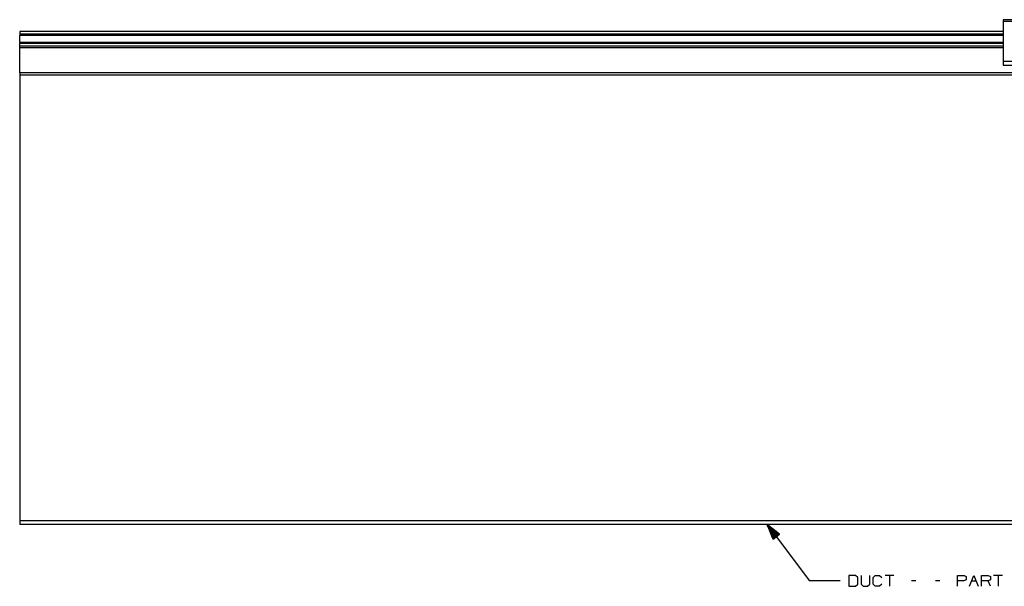
# Paper-space layout 'Layout1' of a CAD drawing. Extents: x 0.6 to 21.6, y 0.4 to 16.3.
# Drawn here: x 8.9 to 16.9, y 4.3 to 8.9 of the extents above; entities that cross this region are included whole.
import ezdxf

# ---------------------------------------------------------------- set-up
doc = ezdxf.new("R2010")
doc.units = 0
doc.header["$MEASUREMENT"] = 0
doc.layers.add('1', color=7, linetype='Continuous')

psp = doc.layouts.get("Layout1")

# ---------------------------------------------------------------- linework, layer by layer
at = {"layer": '1', "color": 7, "linetype": 'Continuous'}
for p, q in [((16.900679, 8.887199), (16.900679, 8.882806)), ((20.900679, 8.887199), (16.900679, 8.887199)), ((16.900679, 8.882806), (16.900679, 8.872199)), ((16.900679, 8.872199), (16.900679, 8.547199)), ((20.911797, 8.872199), (16.900679, 8.872199)), ((16.900679, 8.792186), (8.900678, 8.792186)), ((8.900678, 8.792186), (8.900678, 8.792116)), ((8.900678, 8.792116), (8.900678, 8.791909)), ((16.900679, 8.791909), (8.900678, 8.791909)), ((8.900678, 8.791909), (8.900678, 8.768301)), ((16.900679, 8.768301), (8.900678, 8.768301)), ((8.900678, 8.768301), (8.900678, 8.765112)), ((8.900678, 8.765112), (8.900678, 8.758779)), ((16.900679, 8.758779), (8.900678, 8.758779)), ((8.900678, 8.70276), (8.900678, 8.758779)), ((16.900679, 8.70276), (8.900678, 8.70276)), ((8.900678, 8.70276), (8.900678, 8.696247)), ((8.900678, 8.696247), (8.900678, 8.692601)), ((16.900679, 8.692601), (8.900678, 8.692601)), ((8.900678, 8.672188), (8.900678, 8.692601)), ((16.900679, 8.672188), (8.900678, 8.672188)), ((8.900678, 8.666862), (8.900678, 8.672188)), ((8.900678, 8.659017), (8.900678, 8.666862)), ((16.900679, 8.659017), (8.900678, 8.659017)), ((8.900678, 8.455493), (8.900678, 8.659017)), ((16.900679, 8.547199), (16.900679, 8.532199)), ((21.131792, 8.547199), (16.900679, 8.547199)), ((16.900679, 8.532199), (16.900679, 8.521218)), ((16.900679, 8.521218), (16.900679, 8.5172)), ((16.900679, 8.5172), (21.146593, 8.5172)), ((16.900679, 8.455493), (8.900678, 8.455493)), ((8.900678, 8.455493), (8.900678, 8.44638)), ((8.900678, 8.44638), (8.900678, 8.435974)), ((16.900679, 8.435974), (8.900678, 8.435974)), ((8.900678, 8.435974), (8.900678, 4.812197)), ((21.176468, 8.455493), (16.900679, 8.455493)), ((21.185917, 8.435974), (16.900679, 8.435974)), ((8.900678, 4.812197), (8.900678, 4.797198)), ((16.900679, 4.812197), (8.900678, 4.812197)), ((20.878441, 4.812197), (16.900679, 4.812197)), ((8.900678, 4.797198), (8.900678, 4.786218)), ((8.900678, 4.786218), (8.900678, 4.782199)), ((16.900679, 4.782199), (8.900678, 4.782199)), ((14.980678, 4.782199), (15.324987, 4.323699)), ((14.980678, 4.782199), (15.028955, 4.662132)), ((15.082521, 4.702357), (14.980678, 4.782199)), ((15.054939, 4.681644), (14.98212, 4.778615)), ((15.056538, 4.682845), (14.983719, 4.779815)), ((15.05334, 4.680443), (14.985003, 4.771445)), ((15.051741, 4.679242), (14.987885, 4.764275)), ((15.058137, 4.684046), (14.989799, 4.775048)), ((15.050141, 4.678041), (14.990767, 4.757106)), ((15.048542, 4.67684), (14.99365, 4.749936)), ((15.059736, 4.685247), (14.995881, 4.77028)), ((15.046943, 4.675639), (14.996533, 4.742767)), ((15.045343, 4.674438), (14.999416, 4.735597)), ((15.061336, 4.686448), (15.001963, 4.765512)), ((15.043744, 4.673237), (15.002299, 4.728427)), ((15.062935, 4.687649), (15.008044, 4.760745)), ((15.064534, 4.68885), (15.014125, 4.755977)), ((15.066133, 4.690051), (15.020206, 4.75121)), ((15.067733, 4.691252), (15.026288, 4.746442)), ((15.069332, 4.692453), (15.03237, 4.741674)), ((15.070931, 4.693654), (15.038451, 4.736907)), ((15.072531, 4.694855), (15.044532, 4.732139)), ((15.07413, 4.696056), (15.050613, 4.727372)), ((20.900679, 4.782199), (16.900679, 4.782199)), ((15.042145, 4.672036), (15.005181, 4.721258)), ((15.040545, 4.670835), (15.008064, 4.714088)), ((15.038946, 4.669634), (15.010947, 4.706919)), ((15.037347, 4.668433), (15.01383, 4.699749)), ((15.035748, 4.667233), (15.016713, 4.69258)), ((15.034148, 4.666031), (15.019596, 4.68541)), ((15.032549, 4.664831), (15.022478, 4.678241)), ((15.03095, 4.66363), (15.025361, 4.671071)), ((15.02935, 4.662428), (15.028244, 4.663902)), ((15.02935, 4.662428), (15.028244, 4.663902)), ((15.028955, 4.662132), (15.082521, 4.702357)), ((15.075729, 4.697257), (15.056695, 4.722604)), ((15.077329, 4.698458), (15.062777, 4.717836)), ((15.078928, 4.699658), (15.068857, 4.713069)), ((15.080527, 4.70086), (15.074939, 4.708302)), ((15.082127, 4.702061), (15.08102, 4.703534)), ((15.082127, 4.702061), (15.08102, 4.703534)), ((15.699363, 4.367761), (15.646862, 4.367761)), ((15.646862, 4.367761), (15.646862, 4.278699)), ((15.718112, 4.349949), (15.699363, 4.367761)), ((15.718112, 4.296511), (15.718112, 4.349949)), ((15.744925, 4.367761), (15.744925, 4.296511)), ((15.816175, 4.296511), (15.816175, 4.367761)), ((15.842987, 4.349949), (15.8608, 4.367761)), ((15.842987, 4.296511), (15.842987, 4.349949)), ((15.8608, 4.367761), (15.896425, 4.367761)), ((15.896425, 4.367761), (15.914237, 4.349949)), ((16.0123, 4.367761), (15.94105, 4.367761)), ((15.976675, 4.367761), (15.976675, 4.278699)), ((16.529425, 4.278699), (16.529425, 4.367761)), ((16.529425, 4.367761), (16.582863, 4.367761)), ((16.600676, 4.332136), (16.581924, 4.323699)), ((16.582863, 4.367761), (16.600676, 4.359324)), ((16.600676, 4.359324), (16.600676, 4.332136)), ((16.627487, 4.278699), (16.663113, 4.367761)), ((16.663113, 4.367761), (16.698738, 4.278699)), ((16.72555, 4.278699), (16.72555, 4.367761)), ((16.72555, 4.367761), (16.778988, 4.367761)), ((16.778988, 4.367761), (16.796801, 4.359324)), ((16.796801, 4.332136), (16.778988, 4.323699)), ((16.796801, 4.359324), (16.796801, 4.332136)), ((16.894863, 4.367761), (16.823612, 4.367761)), ((16.859238, 4.367761), (16.859238, 4.278699)), ((15.574987, 4.323699), (15.324987, 4.323699)), ((15.646862, 4.278699), (15.699363, 4.278699)), ((15.699363, 4.278699), (15.718112, 4.296511)), ((15.744925, 4.296511), (15.7618, 4.278699)), ((15.7618, 4.278699), (15.797424, 4.278699)), ((15.797424, 4.278699), (15.816175, 4.296511)), ((15.8608, 4.278699), (15.842987, 4.296511)), ((15.895487, 4.278699), (15.8608, 4.278699)), ((15.9133, 4.296511), (15.895487, 4.278699)), ((16.190613, 4.323699), (16.154987, 4.323699)), ((16.386738, 4.323699), (16.351112, 4.323699)), ((16.581924, 4.323699), (16.529425, 4.323699)), ((16.6453, 4.323699), (16.680925, 4.323699)), ((16.778988, 4.323699), (16.72555, 4.323699)), ((16.796801, 4.278699), (16.778988, 4.323699))]:
    psp.add_line(p, q, dxfattribs=at)

doc.saveas('drawing.dxf')
